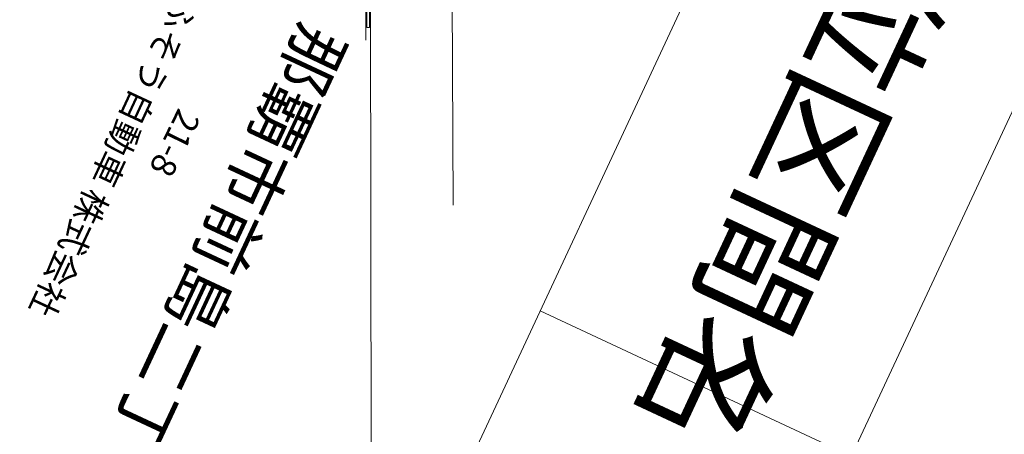
# Model space of a CAD drawing. Extents: x 18275 to 18542, y 24726 to 25018.
# Drawn here: x 18483 to 18518, y 24877 to 24892 of the extents above; entities that cross this region are included whole.
import ezdxf

# ---------------------------------------------------------------- set-up
doc = ezdxf.new("R2010")
doc.units = 0
for name, color, linetype, lineweight in [('\\M+587ED\\M+59698', 3, 'Continuous', 0), ('\\M+5A5BF\\M+5A5A4\\M+5A5C8\\M+5A5EB', 6, 'Continuous', 0), ('道路平面図', 7, 'Continuous', 0)]:
    doc.layers.add(name, color=color, linetype=linetype, lineweight=lineweight)
doc.styles.add('\\M+5A3CD\\M+5A3D3 \\M+5A5B4\\M+5A5B7\\M+5A5C3\\M+5A5AF', font='MS Gothic.ttf')

msp = doc.modelspace()

# ---------------------------------------------------------------- linework, layer by layer
at = {"layer": '\\M+587ED\\M+59698', "linetype": 'Continuous', "lineweight": 13, "ltscale": 1.000001}
for p, q in [((18531.009, 24944.707), (18431.667, 24731.668)), ((18542.252, 24939.464), (18442.911, 24726.424)), ((18512.682, 24876.05), (18501.438, 24881.293))]:
    msp.add_line(p, q, dxfattribs=at)
at = {"layer": '道路平面図', "linetype": 'Continuous', "lineweight": 13, "ltscale": 1.000001}
for p, q in [((18495.334, 24874.281), (18495.289, 24912.93)), ((18495.289, 24912.543), (18495.277, 24891.532)), ((18498.297, 24885.119), (18498.177, 24912.887)), ((18495.177, 24891.532), (18495.189, 24912.504)), ((18495.091, 24910.664), (18495.138, 24891.069)), ((18495.277, 24891.532), (18495.177, 24891.532))]:
    msp.add_line(p, q, dxfattribs=at)

# ---------------------------------------------------------------- texts
at = {"layer": '\\M+5A5BF\\M+5A5A4\\M+5A5C8\\M+5A5EB', "linetype": 'Continuous', "lineweight": 13, "style": '\\M+5A3CD\\M+5A3D3 \\M+5A5B4\\M+5A5B7\\M+5A5C3\\M+5A5AF'}
msp.add_text('単位区間名', height=3.5, rotation=245, dxfattribs=at).set_placement((18515.027, 24898.921))
at = {"layer": '道路平面図', "linetype": 'Continuous', "lineweight": 13, "style": '\\M+5A3CD\\M+5A3D3 \\M+5A5B4\\M+5A5B7\\M+5A5C3\\M+5A5AF', "width": 1}
for s, height, rotation, p in [('沖縄ふそう自動車 株式会社', 0.9, 245, (18489.32, 24894.952)), ('那覇市前島二丁目', 1.75, 245, (18492.884, 24891.822)), ('21-8', 0.9, 243.9409, (18488.378, 24888.657))]:
    msp.add_text(s, height=height, rotation=rotation, dxfattribs=at).set_placement(p)

doc.saveas('drawing.dxf')
